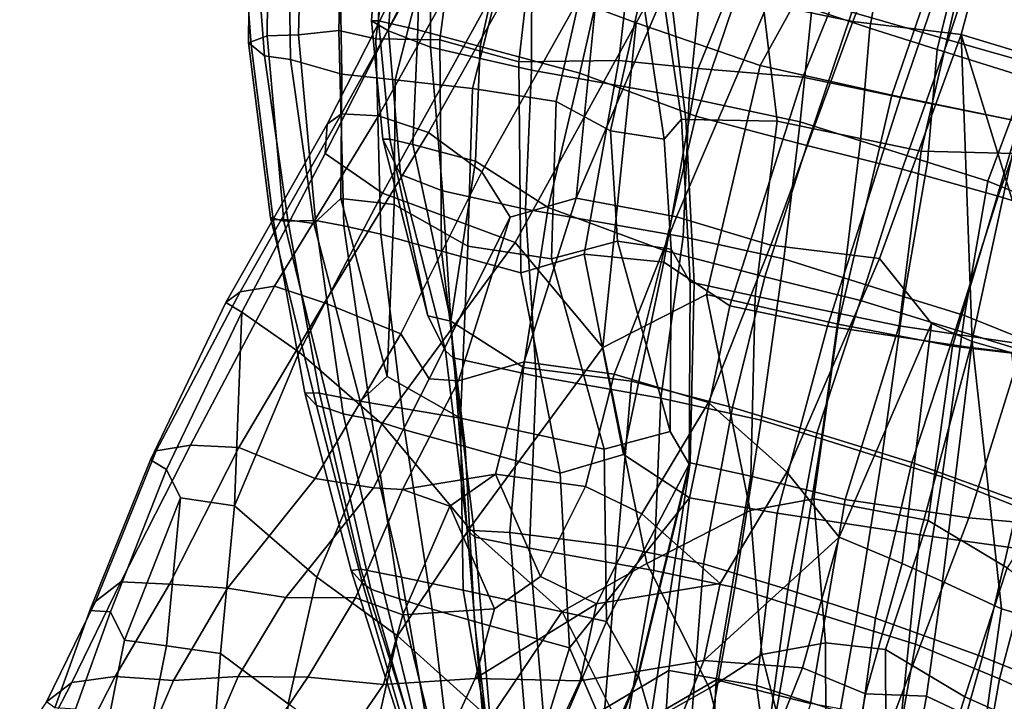
# Model space of a CAD drawing. Units: metres. Extents: x -6.5 to -1.1, y -20 to -7.5.
# Drawn here: x -3.9 to -2.5, y -10.5 to -9.5 of the extents above; entities that cross this region are included whole.
import ezdxf

# ---------------------------------------------------------------- set-up
doc = ezdxf.new("R2010")
doc.units = ezdxf.units.M

msp = doc.modelspace()

# ---------------------------------------------------------------- linework, layer by layer
at = {"layer": 'biceps'}
for points in [[(-2.498797, -9.312946, 0.926001), (-2.639284, -9.272329, 0.918506), (-2.70276, -9.468013, 0.843505), (-2.562272, -9.508631, 0.851001)], [(-2.728912, -9.287266, 0.170942), (-2.644228, -9.315735, 0.156722), (-2.676241, -9.491577, 0.159656), (-2.760924, -9.463107, 0.173876)], [(-3.390988, -9.310119, 0.448758), (-3.402571, -9.48088, 0.445571), (-3.39238, -9.480598, 0.502331), (-3.388773, -9.304008, 0.541829)], [(-3.36622, -9.324615, 0.378256), (-3.377803, -9.495376, 0.375069), (-3.402571, -9.48088, 0.445571), (-3.390988, -9.310119, 0.448758)], [(-3.388773, -9.304008, 0.541829), (-3.39238, -9.480598, 0.502331), (-3.33533, -9.493969, 0.574369), (-3.331724, -9.317378, 0.613868)], [(-3.31596, -9.352416, 0.310743), (-3.316583, -9.519163, 0.310404), (-3.377803, -9.495376, 0.375069), (-3.36622, -9.324615, 0.378256)], [(-3.206951, -9.353034, 0.699397), (-3.331724, -9.317378, 0.613868), (-3.33533, -9.493969, 0.574369), (-3.24431, -9.51819, 0.627161)], [(-2.676241, -9.491577, 0.159656), (-2.644228, -9.315735, 0.156722), (-2.537181, -9.353902, 0.137972), (-2.57858, -9.522673, 0.147326)], [(-2.422535, -9.548217, 0.842309), (-2.349869, -9.357964, 0.911643), (-2.498797, -9.312946, 0.926001), (-2.562272, -9.508631, 0.851001)], [(-3.169091, -9.386034, 0.254488), (-3.169714, -9.55278, 0.254149), (-3.316583, -9.519163, 0.310404), (-3.31596, -9.352416, 0.310743)], [(-3.206951, -9.353034, 0.699397), (-3.24431, -9.51819, 0.627161), (-3.098817, -9.557099, 0.684698), (-3.061458, -9.391944, 0.756934)], [(-2.537181, -9.353902, 0.137972), (-2.406819, -9.394791, 0.118743), (-2.448218, -9.56356, 0.128097), (-2.57858, -9.522673, 0.147326)], [(-3.169091, -9.386034, 0.254488), (-2.92297, -9.428351, 0.20285), (-2.939834, -9.593346, 0.212943), (-3.169714, -9.55278, 0.254149)], [(-2.864234, -9.42529, 0.814438), (-3.061458, -9.391944, 0.756934), (-3.098817, -9.557099, 0.684698), (-2.929861, -9.619516, 0.71902)], [(-2.864234, -9.42529, 0.814438), (-2.929861, -9.619516, 0.71902), (-2.768386, -9.662238, 0.748087), (-2.70276, -9.468013, 0.843505)], [(-2.760924, -9.463107, 0.173876), (-2.777788, -9.628102, 0.183969), (-2.939834, -9.593346, 0.212943), (-2.92297, -9.428351, 0.20285)], [(-2.760924, -9.463107, 0.173876), (-2.676241, -9.491577, 0.159656), (-2.690288, -9.655779, 0.175136), (-2.777788, -9.628102, 0.183969)], [(-2.562272, -9.508631, 0.851001), (-2.70276, -9.468013, 0.843505), (-2.768386, -9.662238, 0.748087), (-2.629155, -9.696749, 0.765034)], [(-3.39238, -9.480598, 0.502331), (-3.402571, -9.48088, 0.445571), (-3.386213, -9.653437, 0.427477), (-3.376022, -9.653155, 0.484237)], [(-3.360518, -9.704799, 0.385506), (-3.386213, -9.653437, 0.427477), (-3.402571, -9.48088, 0.445571), (-3.377803, -9.495376, 0.375069)], [(-3.376022, -9.653155, 0.484237), (-3.342284, -9.661135, 0.520754), (-3.33533, -9.493969, 0.574369), (-3.39238, -9.480598, 0.502331)], [(-3.377803, -9.495376, 0.375069), (-3.316583, -9.519163, 0.310404), (-3.299299, -9.728587, 0.320842), (-3.360518, -9.704799, 0.385506)], [(-3.24431, -9.51819, 0.627161), (-3.33533, -9.493969, 0.574369), (-3.342284, -9.661135, 0.520754), (-3.251265, -9.685355, 0.573547)], [(-2.57858, -9.522673, 0.147326), (-2.592627, -9.686874, 0.162806), (-2.690288, -9.655779, 0.175136), (-2.676241, -9.491577, 0.159656)], [(-2.562272, -9.508631, 0.851001), (-2.629155, -9.696749, 0.765034), (-2.489417, -9.736335, 0.756342), (-2.422535, -9.548217, 0.842309)], [(-3.299299, -9.728587, 0.320842), (-3.316583, -9.519163, 0.310404), (-3.169714, -9.55278, 0.254149), (-3.178334, -9.755219, 0.285663)], [(-3.145332, -9.752861, 0.593754), (-3.098817, -9.557099, 0.684698), (-3.24431, -9.51819, 0.627161), (-3.251265, -9.685355, 0.573547)], [(-2.57858, -9.522673, 0.147326), (-2.448218, -9.56356, 0.128097), (-2.504529, -9.714221, 0.155768), (-2.592627, -9.686874, 0.162806)], [(-3.169714, -9.55278, 0.254149), (-2.939834, -9.593346, 0.212943), (-2.948454, -9.795784, 0.244457), (-3.178334, -9.755219, 0.285663)], [(-2.279829, -9.589213, 0.807283), (-2.422535, -9.548217, 0.842309), (-2.489417, -9.736335, 0.756342), (-2.352893, -9.778556, 0.732159)], [(-2.929861, -9.619516, 0.71902), (-3.098817, -9.557099, 0.684698), (-3.145332, -9.752861, 0.593754), (-2.976376, -9.815277, 0.628076)], [(-2.28115, -9.631778, 0.113696), (-2.33746, -9.782439, 0.141367), (-2.504529, -9.714221, 0.155768), (-2.448218, -9.56356, 0.128097)], [(-2.948454, -9.795784, 0.244457), (-2.939834, -9.593346, 0.212943), (-2.777788, -9.628102, 0.183969), (-2.801829, -9.827782, 0.229155)], [(-2.8293, -9.853813, 0.65103), (-2.768386, -9.662238, 0.748087), (-2.929861, -9.619516, 0.71902), (-2.976376, -9.815277, 0.628076)], [(-2.777788, -9.628102, 0.183969), (-2.690288, -9.655779, 0.175136), (-2.714329, -9.855458, 0.220322), (-2.801829, -9.827782, 0.229155)], [(-3.386213, -9.653437, 0.427477), (-3.320651, -9.910453, 0.433589), (-3.376022, -9.653155, 0.484237), (-3.386213, -9.653437, 0.427477)], [(-3.360518, -9.704799, 0.385506), (-3.294955, -9.961815, 0.391619), (-3.320651, -9.910453, 0.433589), (-3.386213, -9.653437, 0.427477)], [(-3.376022, -9.653155, 0.484237), (-3.320651, -9.910453, 0.433589), (-3.286913, -9.918433, 0.470106), (-3.342284, -9.661135, 0.520754)], [(-2.714329, -9.855458, 0.220322), (-2.690288, -9.655779, 0.175136), (-2.592627, -9.686874, 0.162806), (-2.62653, -9.88297, 0.212386)], [(-3.251265, -9.685355, 0.573547), (-3.342284, -9.661135, 0.520754), (-3.286913, -9.918433, 0.470106), (-3.251265, -9.685355, 0.573547)], [(-2.629155, -9.696749, 0.765034), (-2.768386, -9.662238, 0.748087), (-2.8293, -9.853813, 0.65103), (-2.690068, -9.888324, 0.667978)], [(-3.251265, -9.685355, 0.573547), (-3.286913, -9.918433, 0.470106), (-3.180981, -9.985938, 0.490314), (-3.145332, -9.752861, 0.593754)], [(-2.551399, -9.930964, 0.657103), (-2.489417, -9.736335, 0.756342), (-2.629155, -9.696749, 0.765034), (-2.690068, -9.888324, 0.667978)], [(-2.592627, -9.686874, 0.162806), (-2.504529, -9.714221, 0.155768), (-2.538432, -9.910317, 0.205349), (-2.62653, -9.88297, 0.212386)], [(-3.299299, -9.728587, 0.320842), (-3.283515, -9.971758, 0.360007), (-3.294955, -9.961815, 0.391619), (-3.360518, -9.704799, 0.385506)], [(-2.538432, -9.910317, 0.205349), (-2.504529, -9.714221, 0.155768), (-2.33746, -9.782439, 0.141367), (-2.392256, -9.968727, 0.189476)], [(-3.178334, -9.755219, 0.285663), (-3.16255, -9.99839, 0.324829), (-3.283515, -9.971758, 0.360007), (-3.299299, -9.728587, 0.320842)], [(-2.352893, -9.778556, 0.732159), (-2.489417, -9.736335, 0.756342), (-2.551399, -9.930964, 0.657103), (-2.414875, -9.973186, 0.632921)], [(-2.976376, -9.815277, 0.628076), (-3.145332, -9.752861, 0.593754), (-3.180981, -9.985938, 0.490314), (-3.023802, -10.005867, 0.535394)], [(-3.178334, -9.755219, 0.285663), (-2.948454, -9.795784, 0.244457), (-2.98123, -10.030627, 0.321594), (-3.16255, -9.99839, 0.324829)], [(-2.801829, -9.827782, 0.229155), (-2.834606, -10.062625, 0.306292), (-2.98123, -10.030627, 0.321594), (-2.948454, -9.795784, 0.244457)], [(-2.976376, -9.815277, 0.628076), (-3.023802, -10.005867, 0.535394), (-2.876725, -10.044403, 0.558349), (-2.8293, -9.853813, 0.65103)], [(-2.801829, -9.827782, 0.229155), (-2.714329, -9.855458, 0.220322), (-2.746808, -10.090137, 0.298356), (-2.834606, -10.062625, 0.306292)], [(-2.690068, -9.888324, 0.667978), (-2.8293, -9.853813, 0.65103), (-2.876725, -10.044403, 0.558349), (-2.753788, -10.081691, 0.553819)], [(-2.62653, -9.88297, 0.212386), (-2.659009, -10.117648, 0.290421), (-2.746808, -10.090137, 0.298356), (-2.714329, -9.855458, 0.220322)], [(-2.62653, -9.88297, 0.212386), (-2.538432, -9.910317, 0.205349), (-2.571209, -10.14516, 0.282485), (-2.659009, -10.117648, 0.290421)], [(-2.690068, -9.888324, 0.667978), (-2.753788, -10.081691, 0.553819), (-2.615119, -10.124333, 0.542945), (-2.551399, -9.930964, 0.657103)], [(-3.320651, -9.910453, 0.433589), (-3.294955, -9.961815, 0.391619), (-3.263287, -10.223106, 0.400033), (-3.286913, -9.918433, 0.470106)], [(-2.392256, -9.968727, 0.189476), (-2.425032, -10.203569, 0.266613), (-2.571209, -10.14516, 0.282485), (-2.538432, -9.910317, 0.205349)], [(-3.180981, -9.985938, 0.490314), (-3.286913, -9.918433, 0.470106), (-3.263287, -10.223106, 0.400033), (-3.201277, -10.22646, 0.427039)], [(-2.414875, -9.973186, 0.632921), (-2.551399, -9.930964, 0.657103), (-2.615119, -10.124333, 0.542945), (-2.459136, -10.18088, 0.511214)], [(-3.294955, -9.961815, 0.391619), (-3.283515, -9.971758, 0.360007), (-3.251846, -10.233048, 0.368422), (-3.263287, -10.223106, 0.400033)], [(-3.251846, -10.233048, 0.368422), (-3.283515, -9.971758, 0.360007), (-3.16255, -9.99839, 0.324829), (-3.17236, -10.249421, 0.351738)], [(-3.023802, -10.005867, 0.535394), (-3.180981, -9.985938, 0.490314), (-3.201277, -10.22646, 0.427039), (-3.044097, -10.246388, 0.472118)], [(-3.16255, -9.99839, 0.324829), (-2.98123, -10.030627, 0.321594), (-2.991041, -10.281657, 0.348503), (-3.17236, -10.249421, 0.351738)], [(-2.918682, -10.27222, 0.478728), (-2.876725, -10.044403, 0.558349), (-3.023802, -10.005867, 0.535394), (-3.044097, -10.246388, 0.472118)], [(-2.991041, -10.281657, 0.348503), (-2.98123, -10.030627, 0.321594), (-2.834606, -10.062625, 0.306292), (-2.873376, -10.306815, 0.343657)], [(-2.753788, -10.081691, 0.553819), (-2.876725, -10.044403, 0.558349), (-2.918682, -10.27222, 0.478728), (-2.795745, -10.309508, 0.474198)], [(-2.834606, -10.062625, 0.306292), (-2.746808, -10.090137, 0.298356), (-2.785577, -10.334327, 0.335721), (-2.873376, -10.306815, 0.343657)], [(-2.668224, -10.351251, 0.456808), (-2.615119, -10.124333, 0.542945), (-2.753788, -10.081691, 0.553819), (-2.795745, -10.309508, 0.474198)], [(-2.785577, -10.334327, 0.335721), (-2.746808, -10.090137, 0.298356), (-2.659009, -10.117648, 0.290421), (-2.697778, -10.361838, 0.327785)], [(-2.659009, -10.117648, 0.290421), (-2.571209, -10.14516, 0.282485), (-2.609978, -10.38935, 0.31985), (-2.697778, -10.361838, 0.327785)], [(-2.459136, -10.18088, 0.511214), (-2.615119, -10.124333, 0.542945), (-2.668224, -10.351251, 0.456808), (-2.512241, -10.407798, 0.425076)], [(-2.609978, -10.38935, 0.31985), (-2.571209, -10.14516, 0.282485), (-2.425032, -10.203569, 0.266613), (-2.487497, -10.439805, 0.302447)], [(-2.385038, -10.458647, 0.395949), (-2.309851, -10.229015, 0.465825), (-2.459136, -10.18088, 0.511214), (-2.512241, -10.407798, 0.425076)], [(-2.425032, -10.203569, 0.266613), (-2.2384, -10.288577, 0.234291), (-2.300865, -10.524813, 0.270125), (-2.487497, -10.439805, 0.302447)], [(-3.263287, -10.223106, 0.400033), (-3.251846, -10.233048, 0.368422), (-3.229183, -10.505536, 0.362613), (-3.240623, -10.495594, 0.394224)], [(-3.263287, -10.223106, 0.400033), (-3.240623, -10.495594, 0.394224), (-3.178613, -10.498947, 0.421229), (-3.201277, -10.22646, 0.427039)], [(-3.044097, -10.246388, 0.472118), (-3.201277, -10.22646, 0.427039), (-3.178613, -10.498947, 0.421229), (-3.064869, -10.512317, 0.420948)], [(-3.17236, -10.249421, 0.351738), (-3.149697, -10.521909, 0.345928), (-3.229183, -10.505536, 0.362613), (-3.251846, -10.233048, 0.368422)], [(-3.17236, -10.249421, 0.351738), (-2.991041, -10.281657, 0.348503), (-3.035953, -10.535278, 0.345648), (-3.149697, -10.521909, 0.345928)], [(-3.044097, -10.246388, 0.472118), (-3.064869, -10.512317, 0.420948), (-2.939454, -10.538149, 0.427558), (-2.918682, -10.27222, 0.478728)], [(-2.795745, -10.309508, 0.474198), (-2.918682, -10.27222, 0.478728), (-2.939454, -10.538149, 0.427558), (-2.831655, -10.570889, 0.413725)], [(-2.873376, -10.306815, 0.343657), (-2.918288, -10.560436, 0.340801), (-3.035953, -10.535278, 0.345648), (-2.991041, -10.281657, 0.348503)], [(-2.873376, -10.306815, 0.343657), (-2.785577, -10.334327, 0.335721), (-2.830489, -10.587949, 0.332865), (-2.918288, -10.560436, 0.340801)], [(-2.795745, -10.309508, 0.474198), (-2.831655, -10.570889, 0.413725), (-2.704134, -10.612632, 0.396334), (-2.668224, -10.351251, 0.456808)], [(-2.697778, -10.361838, 0.327785), (-2.74269, -10.61546, 0.32493), (-2.830489, -10.587949, 0.332865), (-2.785577, -10.334327, 0.335721)], [(-2.512241, -10.407798, 0.425076), (-2.668224, -10.351251, 0.456808), (-2.704134, -10.612632, 0.396334), (-2.580769, -10.653026, 0.376864)], [(-2.697778, -10.361838, 0.327785), (-2.609978, -10.38935, 0.31985), (-2.65489, -10.642972, 0.316995), (-2.74269, -10.61546, 0.32493)], [(-2.487497, -10.439805, 0.302447), (-2.532409, -10.693427, 0.299591), (-2.65489, -10.642972, 0.316995), (-2.609978, -10.38935, 0.31985)], [(-2.512241, -10.407798, 0.425076), (-2.580769, -10.653026, 0.376864), (-2.453567, -10.703876, 0.347736), (-2.385038, -10.458647, 0.395949)], [(-2.487497, -10.439805, 0.302447), (-2.300865, -10.524813, 0.270125), (-2.404715, -10.755213, 0.27817), (-2.532409, -10.693427, 0.299591)]]:
    msp.add_3dface(points, dxfattribs=at)
at = {"layer": 'humerus'}
for points in [[(-3.016778, -9.483523, -0.903975), (-3.210014, -9.411858, -0.883778), (-3.02778, -9.003871, -0.864058), (-2.808227, -9.106124, -0.937787)], [(-2.673944, -9.068076, -0.438931), (-2.825081, -9.455823, -0.450827), (-2.701219, -9.481609, -0.374531), (-2.550082, -9.093863, -0.362635)], [(-2.701219, -9.481609, -0.374531), (-2.54317, -9.500798, -0.292635), (-2.442089, -9.124886, -0.307912), (-2.550082, -9.093863, -0.362635)], [(-2.6278, -9.168475, -0.963093), (-2.836351, -9.545876, -0.929281), (-3.016778, -9.483523, -0.903975), (-2.808227, -9.106124, -0.937787)], [(-2.442089, -9.124886, -0.307912), (-2.54317, -9.500798, -0.292635), (-2.42154, -9.537607, -0.300716), (-2.320459, -9.161694, -0.315993)], [(-2.644284, -9.589244, -0.928453), (-2.836351, -9.545876, -0.929281), (-2.6278, -9.168475, -0.963093), (-2.510951, -9.200602, -0.971219)], [(-2.325091, -9.23881, -0.949345), (-2.458424, -9.627452, -0.906579), (-2.644284, -9.589244, -0.928453), (-2.510951, -9.200602, -0.971219)], [(-3.275546, -9.308536, -0.756488), (-3.339671, -9.379909, -0.80135), (-3.467217, -9.631588, -0.782579), (-3.446371, -9.616136, -0.721808)], [(-3.22166, -9.311495, -0.688446), (-3.275546, -9.308536, -0.756488), (-3.446371, -9.616136, -0.721808), (-3.392485, -9.619094, -0.653767)], [(-3.392485, -9.619094, -0.653767), (-3.319399, -9.643397, -0.602125), (-3.147261, -9.336547, -0.630332), (-3.22166, -9.311495, -0.688446)], [(-3.319399, -9.643397, -0.602125), (-3.241956, -9.700835, -0.559943), (-3.069818, -9.393985, -0.588149), (-3.147261, -9.336547, -0.630332)], [(-3.470152, -9.673939, -0.829254), (-3.467217, -9.631588, -0.782579), (-3.339671, -9.379909, -0.80135), (-3.342606, -9.422259, -0.848025)], [(-3.200399, -9.766665, -0.531127), (-3.104294, -9.739047, -0.501943), (-3.069818, -9.393985, -0.588149), (-3.241956, -9.700835, -0.559943)], [(-3.104294, -9.739047, -0.501943), (-2.971332, -9.428589, -0.52169), (-3.069818, -9.393985, -0.588149), (-3.104294, -9.739047, -0.501943)], [(-3.470152, -9.673939, -0.829254), (-3.342606, -9.422259, -0.848025), (-3.210014, -9.411858, -0.883778), (-3.38663, -9.732086, -0.874932)], [(-3.193392, -9.803751, -0.895129), (-3.38663, -9.732086, -0.874932), (-3.210014, -9.411858, -0.883778), (-3.016778, -9.483523, -0.903975)], [(-2.825081, -9.455823, -0.450827), (-2.971332, -9.428589, -0.52169), (-3.104294, -9.739047, -0.501943), (-2.958043, -9.76628, -0.43108)], [(-2.825081, -9.455823, -0.450827), (-2.958043, -9.76628, -0.43108), (-2.820658, -9.807734, -0.365466), (-2.701219, -9.481609, -0.374531)], [(-3.065309, -9.956672, -0.897147), (-3.193392, -9.803751, -0.895129), (-3.016778, -9.483523, -0.903975), (-3.065309, -9.956672, -0.897147)], [(-2.914666, -9.879631, -0.888233), (-3.065309, -9.956672, -0.897147), (-3.016778, -9.483523, -0.903975), (-2.836351, -9.545876, -0.929281)], [(-2.820658, -9.807734, -0.365466), (-2.662609, -9.826923, -0.28357), (-2.54317, -9.500798, -0.292635), (-2.701219, -9.481609, -0.374531)], [(-2.586481, -9.921767, -0.24981), (-2.527375, -9.947881, -0.247799), (-2.54317, -9.500798, -0.292635), (-2.662609, -9.826923, -0.28357)], [(-2.418606, -9.905295, -0.285465), (-2.42154, -9.537607, -0.300716), (-2.54317, -9.500798, -0.292635), (-2.418606, -9.905295, -0.285465)], [(-2.469651, -9.964576, -0.249955), (-2.418606, -9.905295, -0.285465), (-2.54317, -9.500798, -0.292635), (-2.527375, -9.947881, -0.247799)], [(-2.836351, -9.545876, -0.929281), (-2.644284, -9.589244, -0.928453), (-2.7226, -9.922999, -0.887405), (-2.914666, -9.879631, -0.888233)], [(-2.556181, -9.95468, -0.8771), (-2.7226, -9.922999, -0.887405), (-2.644284, -9.589244, -0.928453), (-2.458424, -9.627452, -0.906579)], [(-3.594167, -9.87569, -0.68035), (-3.446371, -9.616136, -0.721808), (-3.467217, -9.631588, -0.782579), (-3.615014, -9.891143, -0.741121)], [(-3.392485, -9.619094, -0.653767), (-3.446371, -9.616136, -0.721808), (-3.594167, -9.87569, -0.68035), (-3.544106, -9.86748, -0.611312)], [(-3.392485, -9.619094, -0.653767), (-3.544106, -9.86748, -0.611312), (-3.471021, -9.891784, -0.559671), (-3.319399, -9.643397, -0.602125)], [(-3.59152, -9.90535, -0.800452), (-3.615014, -9.891143, -0.741121), (-3.467217, -9.631588, -0.782579), (-3.470152, -9.673939, -0.829254)], [(-2.458424, -9.627452, -0.906579), (-2.192788, -9.658944, -0.875206), (-2.290545, -9.986173, -0.845726), (-2.556181, -9.95468, -0.8771)], [(-3.471021, -9.891784, -0.559671), (-3.36007, -9.936812, -0.532367), (-3.241956, -9.700835, -0.559943), (-3.319399, -9.643397, -0.602125)], [(-3.38663, -9.732086, -0.874932), (-3.507997, -9.963497, -0.846129), (-3.59152, -9.90535, -0.800452), (-3.470152, -9.673939, -0.829254)], [(-3.241956, -9.700835, -0.559943), (-3.36007, -9.936812, -0.532367), (-3.318514, -10.002643, -0.503551), (-3.200399, -9.766665, -0.531127)], [(-3.193392, -9.803751, -0.895129), (-3.3877, -10.067865, -0.902638), (-3.507997, -9.963497, -0.846129), (-3.38663, -9.732086, -0.874932)], [(-3.179975, -9.977678, -0.453823), (-3.104294, -9.739047, -0.501943), (-3.200399, -9.766665, -0.531127), (-3.27608, -10.005297, -0.483008)], [(-2.958043, -9.76628, -0.43108), (-3.104294, -9.739047, -0.501943), (-3.179975, -9.977678, -0.453823), (-3.04884, -9.995519, -0.40326)], [(-3.200399, -9.766665, -0.531127), (-3.318514, -10.002643, -0.503551), (-3.27608, -10.005297, -0.483008), (-3.200399, -9.766665, -0.531127)], [(-2.958043, -9.76628, -0.43108), (-3.04884, -9.995519, -0.40326), (-2.911456, -10.036973, -0.337646), (-2.820658, -9.807734, -0.365466)], [(-3.065309, -9.956672, -0.897147), (-3.259617, -10.220786, -0.904656), (-3.3877, -10.067865, -0.902638), (-3.193392, -9.803751, -0.895129)], [(-2.911456, -10.036973, -0.337646), (-2.797351, -10.138528, -0.278512), (-2.662609, -9.826923, -0.28357), (-2.820658, -9.807734, -0.365466)], [(-2.662609, -9.826923, -0.28357), (-2.797351, -10.138528, -0.278512), (-2.721222, -10.233371, -0.244751), (-2.586481, -9.921767, -0.24981)], [(-3.544106, -9.86748, -0.611312), (-3.594167, -9.87569, -0.68035), (-3.716444, -10.107353, -0.61809), (-3.666384, -10.099143, -0.549052)], [(-3.666384, -10.099143, -0.549052), (-3.595714, -10.102627, -0.503529), (-3.471021, -9.891784, -0.559671), (-3.544106, -9.86748, -0.611312)], [(-3.594167, -9.87569, -0.68035), (-3.615014, -9.891143, -0.741121), (-3.724738, -10.120572, -0.682527), (-3.716444, -10.107353, -0.61809)], [(-2.914666, -9.879631, -0.888233), (-2.85061, -10.194401, -0.846987), (-3.001253, -10.271441, -0.855901), (-3.065309, -9.956672, -0.897147)], [(-2.7226, -9.922999, -0.887405), (-2.758034, -10.17721, -0.841037), (-2.85061, -10.194401, -0.846987), (-2.914666, -9.879631, -0.888233)], [(-3.701244, -10.13478, -0.741857), (-3.724738, -10.120572, -0.682527), (-3.615014, -9.891143, -0.741121), (-3.59152, -9.90535, -0.800452)], [(-3.595714, -10.102627, -0.503529), (-3.484763, -10.147656, -0.476226), (-3.36007, -9.936812, -0.532367), (-3.471021, -9.891784, -0.559671)], [(-3.701244, -10.13478, -0.741857), (-3.59152, -9.90535, -0.800452), (-3.602426, -10.187344, -0.839237), (-3.681024, -10.176064, -0.791294)], [(-3.59152, -9.90535, -0.800452), (-3.507997, -9.963497, -0.846129), (-3.602426, -10.187344, -0.839237), (-3.59152, -9.90535, -0.800452)], [(-2.556181, -9.95468, -0.8771), (-2.591616, -10.208892, -0.830732), (-2.758034, -10.17721, -0.841037), (-2.7226, -9.922999, -0.887405)], [(-2.721222, -10.233371, -0.244751), (-2.629582, -10.27154, -0.25177), (-2.586481, -9.921767, -0.24981), (-2.721222, -10.233371, -0.244751)], [(-2.570476, -10.297653, -0.249759), (-2.527375, -9.947881, -0.247799), (-2.586481, -9.921767, -0.24981), (-2.629582, -10.27154, -0.25177)], [(-3.484763, -10.147656, -0.476226), (-3.399853, -10.161194, -0.446197), (-3.318514, -10.002643, -0.503551), (-3.36007, -9.936812, -0.532367)], [(-3.065309, -9.956672, -0.897147), (-3.001253, -10.271441, -0.855901), (-3.124874, -10.341664, -0.877266), (-3.259617, -10.220786, -0.904656)], [(-2.290545, -9.986173, -0.845726), (-2.47622, -10.277951, -0.827664), (-2.591616, -10.208892, -0.830732), (-2.556181, -9.95468, -0.8771)], [(-2.527375, -9.947881, -0.247799), (-2.570476, -10.297653, -0.249759), (-2.4848, -10.337829, -0.236709), (-2.527375, -9.947881, -0.247799)], [(-2.427075, -10.354523, -0.238864), (-2.469651, -9.964576, -0.249955), (-2.527375, -9.947881, -0.247799), (-2.4848, -10.337829, -0.236709)], [(-3.507997, -9.963497, -0.846129), (-3.3877, -10.067865, -0.902638), (-3.48213, -10.291712, -0.895745), (-3.602426, -10.187344, -0.839237)], [(-3.27608, -10.005297, -0.483008), (-3.35742, -10.163848, -0.425653), (-3.221739, -10.14144, -0.417797), (-3.179975, -9.977678, -0.453823)], [(-3.04884, -9.995519, -0.40326), (-3.179975, -9.977678, -0.453823), (-3.221739, -10.14144, -0.417797), (-3.090604, -10.159281, -0.367234)], [(-3.090604, -10.159281, -0.367234), (-3.008857, -10.19908, -0.330668), (-2.911456, -10.036973, -0.337646), (-3.04884, -9.995519, -0.40326)], [(-3.27608, -10.005297, -0.483008), (-3.318514, -10.002643, -0.503551), (-3.399853, -10.161194, -0.446197), (-3.35742, -10.163848, -0.425653)], [(-2.797351, -10.138528, -0.278512), (-2.911456, -10.036973, -0.337646), (-3.008857, -10.19908, -0.330668), (-2.894752, -10.300634, -0.271535)], [(-3.364788, -10.377001, -0.914707), (-3.48213, -10.291712, -0.895745), (-3.3877, -10.067865, -0.902638), (-3.259617, -10.220786, -0.904656)], [(-3.666384, -10.099143, -0.549052), (-3.716444, -10.107353, -0.61809), (-3.804632, -10.32683, -0.520651), (-3.767886, -10.29838, -0.481365)], [(-3.666384, -10.099143, -0.549052), (-3.767886, -10.29838, -0.481365), (-3.697216, -10.301864, -0.435843), (-3.595714, -10.102627, -0.503529)], [(-3.804632, -10.32683, -0.520651), (-3.716444, -10.107353, -0.61809), (-3.724738, -10.120572, -0.682527), (-3.812926, -10.340049, -0.585088)], [(-3.697216, -10.301864, -0.435843), (-3.612293, -10.307431, -0.389379), (-3.484763, -10.147656, -0.476226), (-3.595714, -10.102627, -0.503529)], [(-3.724738, -10.120572, -0.682527), (-3.701244, -10.13478, -0.741857), (-3.78279, -10.342055, -0.67518), (-3.812926, -10.340049, -0.585088)], [(-3.681024, -10.176064, -0.791294), (-3.76257, -10.383341, -0.724616), (-3.78279, -10.342055, -0.67518), (-3.701244, -10.13478, -0.741857)], [(-3.35742, -10.163848, -0.425653), (-3.288327, -10.188167, -0.403949), (-3.221739, -10.14144, -0.417797), (-3.35742, -10.163848, -0.425653)], [(-3.156602, -10.290744, -0.341392), (-3.221739, -10.14144, -0.417797), (-3.288327, -10.188167, -0.403949), (-3.223191, -10.337471, -0.327545)], [(-3.156602, -10.290744, -0.341392), (-3.090604, -10.159281, -0.367234), (-3.221739, -10.14144, -0.417797), (-3.156602, -10.290744, -0.341392)], [(-2.894752, -10.300634, -0.271535), (-2.91829, -10.412921, -0.235574), (-2.721222, -10.233371, -0.244751), (-2.797351, -10.138528, -0.278512)], [(-3.484763, -10.147656, -0.476226), (-3.612293, -10.307431, -0.389379), (-3.527384, -10.320969, -0.35935), (-3.399853, -10.161194, -0.446197)], [(-3.426051, -10.321872, -0.333547), (-3.35742, -10.163848, -0.425653), (-3.399853, -10.161194, -0.446197), (-3.527384, -10.320969, -0.35935)], [(-3.35742, -10.163848, -0.425653), (-3.426051, -10.321872, -0.333547), (-3.356959, -10.346191, -0.311843), (-3.288327, -10.188167, -0.403949)], [(-3.090604, -10.159281, -0.367234), (-3.156602, -10.290744, -0.341392), (-3.074855, -10.330543, -0.304826), (-3.008857, -10.19908, -0.330668)], [(-3.681024, -10.176064, -0.791294), (-3.70136, -10.391397, -0.794196), (-3.76257, -10.383341, -0.724616), (-3.681024, -10.176064, -0.791294)], [(-3.70136, -10.391397, -0.794196), (-3.681024, -10.176064, -0.791294), (-3.602426, -10.187344, -0.839237), (-3.622761, -10.402677, -0.842139)], [(-2.85061, -10.194401, -0.846987), (-2.758034, -10.17721, -0.841037), (-2.741078, -10.387181, -0.753284), (-2.833653, -10.404372, -0.759235)], [(-2.591616, -10.208892, -0.830732), (-2.653606, -10.396693, -0.764883), (-2.741078, -10.387181, -0.753284), (-2.758034, -10.17721, -0.841037)], [(-3.523836, -10.476239, -0.886565), (-3.622761, -10.402677, -0.842139), (-3.602426, -10.187344, -0.839237), (-3.48213, -10.291712, -0.895745)], [(-3.288327, -10.188167, -0.403949), (-3.356959, -10.346191, -0.311843), (-3.223191, -10.337471, -0.327545), (-3.288327, -10.188167, -0.403949)], [(-2.894752, -10.300634, -0.271535), (-3.008857, -10.19908, -0.330668), (-3.074855, -10.330543, -0.304826), (-2.894752, -10.300634, -0.271535)], [(-2.85061, -10.194401, -0.846987), (-2.833653, -10.404372, -0.759235), (-2.910231, -10.453072, -0.756722), (-3.001253, -10.271441, -0.855901)], [(-2.591616, -10.208892, -0.830732), (-2.47622, -10.277951, -0.827664), (-2.53821, -10.465753, -0.761815), (-2.653606, -10.396693, -0.764883)], [(-3.259617, -10.220786, -0.904656), (-3.124874, -10.341664, -0.877266), (-3.230045, -10.497879, -0.887318), (-3.364788, -10.377001, -0.914707)], [(-2.91829, -10.412921, -0.235574), (-2.77457, -10.423541, -0.246718), (-2.721222, -10.233371, -0.244751), (-2.91829, -10.412921, -0.235574)], [(-2.629582, -10.27154, -0.25177), (-2.721222, -10.233371, -0.244751), (-2.77457, -10.423541, -0.246718), (-2.682929, -10.461708, -0.253737)], [(-3.124874, -10.341664, -0.877266), (-3.001253, -10.271441, -0.855901), (-2.910231, -10.453072, -0.756722), (-3.033851, -10.523295, -0.778087)], [(-2.570476, -10.297653, -0.249759), (-2.629582, -10.27154, -0.25177), (-2.682929, -10.461708, -0.253737), (-2.594041, -10.465155, -0.267771)], [(-2.358179, -10.369018, -0.8193), (-2.464744, -10.498324, -0.784177), (-2.53821, -10.465753, -0.761815), (-2.47622, -10.277951, -0.827664)], [(-3.767886, -10.29838, -0.481365), (-3.804632, -10.32683, -0.520651), (-3.876105, -10.473364, -0.448618), (-3.83936, -10.444914, -0.409332)], [(-3.83936, -10.444914, -0.409332), (-3.776076, -10.436374, -0.352177), (-3.697216, -10.301864, -0.435843), (-3.767886, -10.29838, -0.481365)], [(-3.364788, -10.377001, -0.914707), (-3.406494, -10.561526, -0.905527), (-3.523836, -10.476239, -0.886565), (-3.48213, -10.291712, -0.895745)], [(-3.223191, -10.337471, -0.327545), (-3.251453, -10.439296, -0.263393), (-3.074855, -10.330543, -0.304826), (-3.156602, -10.290744, -0.341392)], [(-2.894752, -10.300634, -0.271535), (-3.074855, -10.330543, -0.304826), (-3.098393, -10.442829, -0.268866), (-2.91829, -10.412921, -0.235574)], [(-2.4848, -10.337829, -0.236709), (-2.570476, -10.297653, -0.249759), (-2.594041, -10.465155, -0.267771), (-2.508364, -10.505328, -0.254721)], [(-3.776076, -10.436374, -0.352177), (-3.691153, -10.441941, -0.305713), (-3.612293, -10.307431, -0.389379), (-3.697216, -10.301864, -0.435843)], [(-3.691153, -10.441941, -0.305713), (-3.596701, -10.436322, -0.266164), (-3.527384, -10.320969, -0.35935), (-3.612293, -10.307431, -0.389379)], [(-3.812926, -10.340049, -0.585088), (-3.863902, -10.482072, -0.542737), (-3.876105, -10.473364, -0.448618), (-3.804632, -10.32683, -0.520651)], [(-3.426051, -10.321872, -0.333547), (-3.527384, -10.320969, -0.35935), (-3.596701, -10.436322, -0.266164), (-3.495369, -10.437224, -0.240361)], [(-3.426051, -10.321872, -0.333547), (-3.495369, -10.437224, -0.240361), (-3.38522, -10.448016, -0.247692), (-3.356959, -10.346191, -0.311843)], [(-3.812926, -10.340049, -0.585088), (-3.78279, -10.342055, -0.67518), (-3.833766, -10.484079, -0.632829), (-3.863902, -10.482072, -0.542737)], [(-3.794295, -10.541844, -0.688666), (-3.833766, -10.484079, -0.632829), (-3.78279, -10.342055, -0.67518), (-3.76257, -10.383341, -0.724616)], [(-3.223191, -10.337471, -0.327545), (-3.356959, -10.346191, -0.311843), (-3.38522, -10.448016, -0.247692), (-3.251453, -10.439296, -0.263393)], [(-3.251453, -10.439296, -0.263393), (-3.098393, -10.442829, -0.268866), (-3.074855, -10.330543, -0.304826), (-3.251453, -10.439296, -0.263393)], [(-3.124874, -10.341664, -0.877266), (-3.033851, -10.523295, -0.778087), (-3.11517, -10.567275, -0.820065), (-3.230045, -10.497879, -0.887318)], [(-2.4848, -10.337829, -0.236709), (-2.508364, -10.505328, -0.254721), (-2.364465, -10.533899, -0.236787), (-2.427075, -10.354523, -0.238864)], [(-3.733085, -10.549901, -0.758246), (-3.794295, -10.541844, -0.688666), (-3.76257, -10.383341, -0.724616), (-3.70136, -10.391397, -0.794196)], [(-3.364788, -10.377001, -0.914707), (-3.230045, -10.497879, -0.887318), (-3.291094, -10.603871, -0.90783), (-3.406494, -10.561526, -0.905527)], [(-2.794857, -10.556478, -0.603841), (-2.833653, -10.404372, -0.759235), (-2.741078, -10.387181, -0.753284), (-2.740668, -10.505983, -0.645281)], [(-2.740668, -10.505983, -0.645281), (-2.741078, -10.387181, -0.753284), (-2.653606, -10.396693, -0.764883), (-2.653196, -10.515494, -0.65688)], [(-3.70136, -10.391397, -0.794196), (-3.622761, -10.402677, -0.842139), (-3.639179, -10.621307, -0.81538), (-3.733085, -10.549901, -0.758246)], [(-2.653196, -10.515494, -0.65688), (-2.653606, -10.396693, -0.764883), (-2.53821, -10.465753, -0.761815), (-2.565471, -10.552164, -0.670855)], [(-3.540253, -10.69487, -0.859805), (-3.639179, -10.621307, -0.81538), (-3.622761, -10.402677, -0.842139), (-3.523836, -10.476239, -0.886565)], [(-2.985524, -10.579951, -0.193431), (-2.91829, -10.412921, -0.235574), (-3.098393, -10.442829, -0.268866), (-3.157383, -10.569602, -0.223815)], [(-2.841803, -10.59057, -0.204576), (-2.77457, -10.423541, -0.246718), (-2.91829, -10.412921, -0.235574), (-2.985524, -10.579951, -0.193431)], [(-2.871434, -10.605178, -0.601328), (-2.910231, -10.453072, -0.756722), (-2.833653, -10.404372, -0.759235), (-2.794857, -10.556478, -0.603841)], [(-2.710522, -10.61444, -0.305812), (-2.682929, -10.461708, -0.253737), (-2.77457, -10.423541, -0.246718), (-2.841803, -10.59057, -0.204576)], [(-3.83936, -10.444914, -0.409332), (-3.876105, -10.473364, -0.448618), (-3.915286, -10.529731, -0.411161), (-3.896383, -10.555974, -0.323782)], [(-3.83936, -10.444914, -0.409332), (-3.896383, -10.555974, -0.323782), (-3.833099, -10.547434, -0.266627), (-3.776076, -10.436374, -0.352177)], [(-3.833099, -10.547434, -0.266627), (-3.720535, -10.509912, -0.211137), (-3.691153, -10.441941, -0.305713), (-3.776076, -10.436374, -0.352177)], [(-3.691153, -10.441941, -0.305713), (-3.720535, -10.509912, -0.211137), (-3.626083, -10.504292, -0.171588), (-3.596701, -10.436322, -0.266164)], [(-3.596701, -10.436322, -0.266164), (-3.626083, -10.504292, -0.171588), (-3.547097, -10.512868, -0.141148), (-3.495369, -10.437224, -0.240361)], [(-3.495369, -10.437224, -0.240361), (-3.547097, -10.512868, -0.141148), (-3.436949, -10.52366, -0.148479), (-3.38522, -10.448016, -0.247692)], [(-3.38522, -10.448016, -0.247692), (-3.436949, -10.52366, -0.148479), (-3.310442, -10.56607, -0.218342), (-3.251453, -10.439296, -0.263393)], [(-3.157383, -10.569602, -0.223815), (-3.098393, -10.442829, -0.268866), (-3.251453, -10.439296, -0.263393), (-3.310442, -10.56607, -0.218342)], [(-2.907358, -10.662066, -0.605401), (-3.033851, -10.523295, -0.778087), (-2.910231, -10.453072, -0.756722), (-2.871434, -10.605178, -0.601328)], [(-2.621634, -10.617887, -0.319846), (-2.594041, -10.465155, -0.267771), (-2.682929, -10.461708, -0.253737), (-2.710522, -10.61444, -0.305812)], [(-2.594041, -10.465155, -0.267771), (-2.621634, -10.617887, -0.319846), (-2.508364, -10.505328, -0.254721), (-2.594041, -10.465155, -0.267771)], [(-2.565471, -10.552164, -0.670855), (-2.53821, -10.465753, -0.761815), (-2.464744, -10.498324, -0.784177), (-2.492006, -10.584735, -0.693217)]]:
    msp.add_3dface(points, dxfattribs=at)
at = {"layer": 'triceps'}
for points in [[(-2.926554, -9.55008, -0.923188), (-2.767624, -9.159127, -0.953638), (-3.001447, -9.181591, -0.896316), (-3.042347, -9.538607, -0.943258)], [(-2.774319, -9.562813, -0.93348), (-2.615389, -9.17186, -0.963929), (-2.767624, -9.159127, -0.953638), (-2.926554, -9.55008, -0.923188)], [(-3.042347, -9.538607, -0.943258), (-3.001447, -9.181591, -0.896316), (-3.146977, -9.183471, -0.865956), (-3.187877, -9.540486, -0.912898)], [(-2.774319, -9.562813, -0.93348), (-2.631845, -9.592609, -0.929268), (-2.498539, -9.203985, -0.972054), (-2.615389, -9.17186, -0.963929)], [(-3.187877, -9.540486, -0.912898), (-3.146977, -9.183471, -0.865956), (-3.264089, -9.21186, -0.834401), (-3.303267, -9.508628, -0.860264)], [(-3.443493, -9.219726, -0.870173), (-3.449994, -9.494985, -0.882006), (-3.396372, -9.507087, -0.855818), (-3.357195, -9.210319, -0.829955)], [(-3.303267, -9.508628, -0.860264), (-3.264089, -9.21186, -0.834401), (-3.357195, -9.210319, -0.829955), (-3.396372, -9.507087, -0.855818)], [(-2.458343, -9.62743, -0.906617), (-2.325037, -9.238806, -0.949403), (-2.498539, -9.203985, -0.972054), (-2.631845, -9.592609, -0.929268)], [(-3.502416, -9.226091, -0.942695), (-3.508917, -9.50135, -0.954527), (-3.449994, -9.494985, -0.882006), (-3.443493, -9.219726, -0.870173)], [(-3.508917, -9.50135, -0.954527), (-3.502416, -9.226091, -0.942695), (-3.55231, -9.253009, -1.067188), (-3.554792, -9.502594, -1.053714)], [(-3.554792, -9.502594, -1.053714), (-3.55231, -9.253009, -1.067188), (-3.579491, -9.263192, -1.169778), (-3.581973, -9.512776, -1.156304)], [(-3.581973, -9.512776, -1.156304), (-3.579491, -9.263192, -1.169778), (-3.596319, -9.272975, -1.258441), (-3.578101, -9.515563, -1.25432)], [(-3.578101, -9.515563, -1.25432), (-3.596319, -9.272975, -1.258441), (-3.576786, -9.289385, -1.346159), (-3.558568, -9.531972, -1.342038)], [(-3.558568, -9.531972, -1.342038), (-3.576786, -9.289385, -1.346159), (-3.523784, -9.337187, -1.444463), (-3.520483, -9.537242, -1.407928)], [(-3.520483, -9.537242, -1.407928), (-3.523784, -9.337187, -1.444463), (-3.449325, -9.358244, -1.512269), (-3.446024, -9.558299, -1.475734)], [(-3.446024, -9.558299, -1.475734), (-3.449325, -9.358244, -1.512269), (-3.32059, -9.380884, -1.582506), (-3.368012, -9.566814, -1.512528)], [(-3.368012, -9.566814, -1.512528), (-3.32059, -9.380884, -1.582506), (-3.208237, -9.393535, -1.617946), (-3.255659, -9.579467, -1.547967)], [(-2.601555, -9.670763, -1.694626), (-2.811572, -9.627095, -1.679179), (-2.836167, -9.419769, -1.730436), (-2.533041, -9.374817, -1.796777)], [(-2.601555, -9.670763, -1.694626), (-2.533041, -9.374817, -1.796777), (-2.30027, -9.380507, -1.818536), (-2.368784, -9.676453, -1.716386)], [(-3.255659, -9.579467, -1.547967), (-3.208237, -9.393535, -1.617946), (-3.087582, -9.394173, -1.636964), (-3.133649, -9.598277, -1.563674)], [(-3.133649, -9.598277, -1.563674), (-3.087582, -9.394173, -1.636964), (-3.008512, -9.437075, -1.636788), (-3.054579, -9.641178, -1.563499)], [(-2.982906, -9.407718, -1.667003), (-2.950729, -9.623885, -1.603787), (-2.976335, -9.653241, -1.573572), (-3.008512, -9.437075, -1.636788)], [(-2.969341, -9.417439, -1.693667), (-2.944745, -9.624766, -1.64241), (-2.950729, -9.623885, -1.603787), (-2.982906, -9.407718, -1.667003)], [(-2.944745, -9.624766, -1.64241), (-2.969341, -9.417439, -1.693667), (-2.836167, -9.419769, -1.730436), (-2.811572, -9.627095, -1.679179)], [(-3.054579, -9.641178, -1.563499), (-3.008512, -9.437075, -1.636788), (-2.976335, -9.653241, -1.573572), (-3.054579, -9.641178, -1.563499)], [(-3.449994, -9.494985, -0.882006), (-3.508917, -9.50135, -0.954527), (-3.484327, -9.77152, -0.956761), (-3.44272, -9.779719, -0.913782)], [(-3.44272, -9.779719, -0.913782), (-3.389098, -9.791821, -0.887594), (-3.396372, -9.507087, -0.855818), (-3.449994, -9.494985, -0.882006)], [(-3.554792, -9.502594, -1.053714), (-3.581973, -9.512776, -1.156304), (-3.549733, -9.767466, -1.136214), (-3.530203, -9.772763, -1.055949)], [(-3.530203, -9.772763, -1.055949), (-3.484327, -9.77152, -0.956761), (-3.508917, -9.50135, -0.954527), (-3.554792, -9.502594, -1.053714)], [(-3.303267, -9.508628, -0.860264), (-3.396372, -9.507087, -0.855818), (-3.389098, -9.791821, -0.887594), (-3.300423, -9.816248, -0.906754)], [(-3.300423, -9.816248, -0.906754), (-3.185034, -9.848105, -0.959388), (-3.187877, -9.540486, -0.912898), (-3.303267, -9.508628, -0.860264)], [(-3.545861, -9.770251, -1.234229), (-3.549733, -9.767466, -1.136214), (-3.581973, -9.512776, -1.156304), (-3.578101, -9.515563, -1.25432)], [(-3.578101, -9.515563, -1.25432), (-3.558568, -9.531972, -1.342038), (-3.52472, -9.770614, -1.308372), (-3.545861, -9.770251, -1.234229)], [(-3.486634, -9.775884, -1.374262), (-3.52472, -9.770614, -1.308372), (-3.558568, -9.531972, -1.342038), (-3.520483, -9.537242, -1.407928)], [(-3.520483, -9.537242, -1.407928), (-3.446024, -9.558299, -1.475734), (-3.44754, -9.739797, -1.424289), (-3.486634, -9.775884, -1.374262)], [(-3.042347, -9.538607, -0.943258), (-3.187877, -9.540486, -0.912898), (-3.185034, -9.848105, -0.959388), (-3.092564, -9.820918, -0.970438)], [(-3.092564, -9.820918, -0.970438), (-2.976771, -9.832392, -0.950368), (-2.926554, -9.55008, -0.923188), (-3.042347, -9.538607, -0.943258)], [(-2.926554, -9.55008, -0.923188), (-2.976771, -9.832392, -0.950368), (-2.88042, -9.89592, -0.960928), (-2.774319, -9.562813, -0.93348)], [(-3.369528, -9.748313, -1.461083), (-3.44754, -9.739797, -1.424289), (-3.446024, -9.558299, -1.475734), (-3.368012, -9.566814, -1.512528)], [(-3.262455, -9.809001, -1.463547), (-3.369528, -9.748313, -1.461083), (-3.368012, -9.566814, -1.512528), (-3.255659, -9.579467, -1.547967)], [(-2.88042, -9.89592, -0.960928), (-2.737947, -9.925715, -0.956717), (-2.631845, -9.592609, -0.929268), (-2.774319, -9.562813, -0.93348)], [(-3.255659, -9.579467, -1.547967), (-3.133649, -9.598277, -1.563674), (-3.140445, -9.827812, -1.479254), (-3.262455, -9.809001, -1.463547)], [(-3.044346, -9.801665, -1.505213), (-3.140445, -9.827812, -1.479254), (-3.133649, -9.598277, -1.563674), (-3.054579, -9.641178, -1.563499)], [(-2.631845, -9.592609, -0.929268), (-2.737947, -9.925715, -0.956717), (-2.530006, -9.956973, -0.949074), (-2.458343, -9.62743, -0.906617)], [(-2.950729, -9.623885, -1.603787), (-2.938422, -9.86171, -1.51965), (-2.966102, -9.813728, -1.515286), (-2.976335, -9.653241, -1.573572)], [(-2.932438, -9.86259, -1.558273), (-2.938422, -9.86171, -1.51965), (-2.950729, -9.623885, -1.603787), (-2.944745, -9.624766, -1.64241)], [(-2.811572, -9.627095, -1.679179), (-2.843759, -9.881775, -1.58798), (-2.932438, -9.86259, -1.558273), (-2.944745, -9.624766, -1.64241)], [(-2.633742, -9.925443, -1.603427), (-2.843759, -9.881775, -1.58798), (-2.811572, -9.627095, -1.679179), (-2.601555, -9.670763, -1.694626)], [(-3.054579, -9.641178, -1.563499), (-2.976335, -9.653241, -1.573572), (-2.966102, -9.813728, -1.515286), (-3.044346, -9.801665, -1.505213)], [(-2.192595, -9.658942, -0.875452), (-2.458343, -9.62743, -0.906617), (-2.530006, -9.956973, -0.949074), (-2.264257, -9.988484, -0.917909)], [(-2.368784, -9.676453, -1.716386), (-2.453528, -9.952075, -1.619612), (-2.633742, -9.925443, -1.603427), (-2.601555, -9.670763, -1.694626)], [(-3.419085, -10.035146, -1.318208), (-3.486634, -9.775884, -1.374262), (-3.44754, -9.739797, -1.424289), (-3.37999, -9.999059, -1.368236)], [(-3.44754, -9.739797, -1.424289), (-3.369528, -9.748313, -1.461083), (-3.37999, -9.999059, -1.368236), (-3.44754, -9.739797, -1.424289)], [(-3.37999, -9.999059, -1.368236), (-3.369528, -9.748313, -1.461083), (-3.262455, -9.809001, -1.463547), (-3.272917, -10.059747, -1.3707)], [(-3.545861, -9.770251, -1.234229), (-3.499538, -10.022914, -1.196275), (-3.482834, -10.041385, -1.111404), (-3.549733, -9.767466, -1.136214)], [(-3.463303, -10.046683, -1.031138), (-3.530203, -9.772763, -1.055949), (-3.549733, -9.767466, -1.136214), (-3.482834, -10.041385, -1.111404)], [(-3.499538, -10.022914, -1.196275), (-3.545861, -9.770251, -1.234229), (-3.52472, -9.770614, -1.308372), (-3.478397, -10.023277, -1.270417)], [(-3.478397, -10.023277, -1.270417), (-3.52472, -9.770614, -1.308372), (-3.486634, -9.775884, -1.374262), (-3.419085, -10.035146, -1.318208)], [(-3.443887, -10.053432, -0.992151), (-3.484327, -9.77152, -0.956761), (-3.530203, -9.772763, -1.055949), (-3.463303, -10.046683, -1.031138)], [(-3.484327, -9.77152, -0.956761), (-3.443887, -10.053432, -0.992151), (-3.402279, -10.061631, -0.949172), (-3.44272, -9.779719, -0.913782)], [(-3.354764, -10.076818, -0.941616), (-3.389098, -9.791821, -0.887594), (-3.44272, -9.779719, -0.913782), (-3.402279, -10.061631, -0.949172)], [(-3.266089, -10.101244, -0.960775), (-3.300423, -9.816248, -0.906754), (-3.389098, -9.791821, -0.887594), (-3.354764, -10.076818, -0.941616)], [(-3.272917, -10.059747, -1.3707), (-3.262455, -9.809001, -1.463547), (-3.140445, -9.827812, -1.479254), (-3.063678, -10.105168, -1.377687)], [(-3.063678, -10.105168, -1.377687), (-3.140445, -9.827812, -1.479254), (-3.044346, -9.801665, -1.505213), (-2.967579, -10.079021, -1.403647)], [(-3.044346, -9.801665, -1.505213), (-2.966102, -9.813728, -1.515286), (-2.967579, -10.079021, -1.403647), (-3.044346, -9.801665, -1.505213)], [(-2.938422, -9.86171, -1.51965), (-2.939898, -10.127002, -1.40801), (-2.967579, -10.079021, -1.403647), (-2.966102, -9.813728, -1.515286)], [(-3.127915, -10.139803, -1.018522), (-3.185034, -9.848105, -0.959388), (-3.300423, -9.816248, -0.906754), (-3.266089, -10.101244, -0.960775)], [(-3.035446, -10.112616, -1.029572), (-3.092564, -9.820918, -0.970438), (-3.185034, -9.848105, -0.959388), (-3.127915, -10.139803, -1.018522)], [(-2.976771, -9.832392, -0.950368), (-3.092564, -9.820918, -0.970438), (-3.035446, -10.112616, -1.029572), (-2.976771, -9.832392, -0.950368)], [(-2.939095, -10.176143, -1.040132), (-2.88042, -9.89592, -0.960928), (-2.976771, -9.832392, -0.950368), (-3.035446, -10.112616, -1.029572)], [(-2.932438, -9.86259, -1.558273), (-2.938504, -10.125102, -1.447838), (-2.939898, -10.127002, -1.40801), (-2.938422, -9.86171, -1.51965)], [(-2.938504, -10.125102, -1.447838), (-2.932438, -9.86259, -1.558273), (-2.843759, -9.881775, -1.58798), (-2.849826, -10.144287, -1.477545)], [(-2.712508, -10.178377, -1.502473), (-2.849826, -10.144287, -1.477545), (-2.843759, -9.881775, -1.58798), (-2.633742, -9.925443, -1.603427)], [(-2.939095, -10.176143, -1.040132), (-2.811441, -10.198343, -1.06054), (-2.737947, -9.925715, -0.956717), (-2.88042, -9.89592, -0.960928)], [(-2.6035, -10.2296, -1.052898), (-2.530006, -9.956973, -0.949074), (-2.737947, -9.925715, -0.956717), (-2.811441, -10.198343, -1.06054)], [(-2.712508, -10.178377, -1.502473), (-2.633742, -9.925443, -1.603427), (-2.453528, -9.952075, -1.619612), (-2.532294, -10.205009, -1.518658)], [(-2.6035, -10.2296, -1.052898), (-2.307611, -10.271117, -1.037295), (-2.264257, -9.988484, -0.917909), (-2.530006, -9.956973, -0.949074)], [(-2.342469, -10.22221, -1.533814), (-2.532294, -10.205009, -1.518658), (-2.453528, -9.952075, -1.619612), (-2.269828, -9.963645, -1.628817)], [(-3.419085, -10.035146, -1.318208), (-3.37999, -9.999059, -1.368236), (-3.272917, -10.059747, -1.3707), (-3.419085, -10.035146, -1.318208)], [(-3.418047, -10.279735, -1.224335), (-3.43225, -10.281936, -1.180114), (-3.499538, -10.022914, -1.196275), (-3.478397, -10.023277, -1.270417)], [(-3.482834, -10.041385, -1.111404), (-3.499538, -10.022914, -1.196275), (-3.43225, -10.281936, -1.180114), (-3.415546, -10.300406, -1.095243)], [(-3.478397, -10.023277, -1.270417), (-3.419085, -10.035146, -1.318208), (-3.358735, -10.291603, -1.272127), (-3.418047, -10.279735, -1.224335)], [(-3.415546, -10.300406, -1.095243), (-3.403505, -10.308812, -1.053957), (-3.463303, -10.046683, -1.031138), (-3.482834, -10.041385, -1.111404)], [(-3.358735, -10.291603, -1.272127), (-3.419085, -10.035146, -1.318208), (-3.272917, -10.059747, -1.3707), (-3.269218, -10.310699, -1.290387)], [(-3.443887, -10.053432, -0.992151), (-3.463303, -10.046683, -1.031138), (-3.403505, -10.308812, -1.053957), (-3.384089, -10.315561, -1.01497)], [(-3.402279, -10.061631, -0.949172), (-3.443887, -10.053432, -0.992151), (-3.384089, -10.315561, -1.01497), (-3.361778, -10.322874, -0.999455)], [(-3.361778, -10.322874, -0.999455), (-3.314263, -10.33806, -0.9919), (-3.354764, -10.076818, -0.941616), (-3.402279, -10.061631, -0.949172)], [(-3.272917, -10.059747, -1.3707), (-3.063678, -10.105168, -1.377687), (-3.059978, -10.35612, -1.297375), (-3.269218, -10.310699, -1.290387)], [(-3.266089, -10.101244, -0.960775), (-3.354764, -10.076818, -0.941616), (-3.314263, -10.33806, -0.9919), (-3.252367, -10.355975, -1.00863)], [(-2.967579, -10.079021, -1.403647), (-2.939898, -10.127002, -1.40801), (-3.059978, -10.35612, -1.297375), (-3.063678, -10.105168, -1.377687)], [(-3.252367, -10.355975, -1.00863), (-3.114192, -10.394534, -1.066377), (-3.127915, -10.139803, -1.018522), (-3.266089, -10.101244, -0.960775)], [(-3.127915, -10.139803, -1.018522), (-3.114192, -10.394534, -1.066377), (-2.939095, -10.176143, -1.040132), (-3.035446, -10.112616, -1.029572)], [(-2.939898, -10.127002, -1.40801), (-3.015005, -10.436945, -1.29803), (-3.059978, -10.35612, -1.297375), (-2.939898, -10.127002, -1.40801)], [(-3.013611, -10.435045, -1.337857), (-3.015005, -10.436945, -1.29803), (-2.939898, -10.127002, -1.40801), (-2.938504, -10.125102, -1.447838)], [(-2.995519, -10.496602, -1.347504), (-3.013611, -10.435045, -1.337857), (-2.938504, -10.125102, -1.447838), (-2.995519, -10.496602, -1.347504)], [(-2.900218, -10.441319, -1.385011), (-2.995519, -10.496602, -1.347504), (-2.938504, -10.125102, -1.447838), (-2.849826, -10.144287, -1.477545)], [(-2.762901, -10.475409, -1.40994), (-2.900218, -10.441319, -1.385011), (-2.849826, -10.144287, -1.477545), (-2.712508, -10.178377, -1.502473)], [(-3.073499, -10.489207, -1.095252), (-2.969182, -10.427417, -1.088029), (-2.939095, -10.176143, -1.040132), (-3.114192, -10.394534, -1.066377)], [(-2.969182, -10.427417, -1.088029), (-2.841528, -10.449617, -1.108438), (-2.811441, -10.198343, -1.06054), (-2.939095, -10.176143, -1.040132)], [(-2.532294, -10.205009, -1.518658), (-2.643366, -10.497398, -1.427243), (-2.762901, -10.475409, -1.40994), (-2.712508, -10.178377, -1.502473)], [(-2.811441, -10.198343, -1.06054), (-2.841528, -10.449617, -1.108438), (-2.632759, -10.515473, -1.131303), (-2.6035, -10.2296, -1.052898)], [(-2.453542, -10.5146, -1.442399), (-2.643366, -10.497398, -1.427243), (-2.532294, -10.205009, -1.518658), (-2.342469, -10.22221, -1.533814)], [(-2.632759, -10.515473, -1.131303), (-2.33687, -10.556991, -1.1157), (-2.307611, -10.271117, -1.037295), (-2.6035, -10.2296, -1.052898)], [(-3.306949, -10.673295, -1.136271), (-3.43225, -10.281936, -1.180114), (-3.418047, -10.279735, -1.224335), (-3.292747, -10.671094, -1.180492)], [(-3.415546, -10.300406, -1.095243), (-3.43225, -10.281936, -1.180114), (-3.306949, -10.673295, -1.136271), (-3.415546, -10.300406, -1.095243)], [(-3.418047, -10.279735, -1.224335), (-3.358735, -10.291603, -1.272127), (-3.292747, -10.671094, -1.180492), (-3.418047, -10.279735, -1.224335)], [(-3.294909, -10.681701, -1.094985), (-3.403505, -10.308812, -1.053957), (-3.415546, -10.300406, -1.095243), (-3.306949, -10.673295, -1.136271)], [(-3.292747, -10.671094, -1.180492), (-3.358735, -10.291603, -1.272127), (-3.269218, -10.310699, -1.290387), (-3.203229, -10.69019, -1.198752)], [(-3.384089, -10.315561, -1.01497), (-3.403505, -10.308812, -1.053957), (-3.294909, -10.681701, -1.094985), (-3.384089, -10.315561, -1.01497)], [(-3.272598, -10.689013, -1.07947), (-3.361778, -10.322874, -0.999455), (-3.384089, -10.315561, -1.01497), (-3.294909, -10.681701, -1.094985)], [(-3.269218, -10.310699, -1.290387), (-3.059978, -10.35612, -1.297375), (-3.203229, -10.69019, -1.198752), (-3.269218, -10.310699, -1.290387)], [(-3.314263, -10.33806, -0.9919), (-3.361778, -10.322874, -0.999455), (-3.272598, -10.689013, -1.07947), (-3.314263, -10.33806, -0.9919)], [(-3.210702, -10.706928, -1.096201), (-3.252367, -10.355975, -1.00863), (-3.314263, -10.33806, -0.9919), (-3.272598, -10.689013, -1.07947)], [(-3.114192, -10.394534, -1.066377), (-3.252367, -10.355975, -1.00863), (-3.210702, -10.706928, -1.096201), (-3.114192, -10.394534, -1.066377)], [(-3.203229, -10.69019, -1.198752), (-3.059978, -10.35612, -1.297375), (-3.015005, -10.436945, -1.29803), (-3.158256, -10.771014, -1.199407)], [(-3.170008, -10.801601, -1.125076), (-3.073499, -10.489207, -1.095252), (-3.114192, -10.394534, -1.066377), (-3.210702, -10.706928, -1.096201)], [(-2.985276, -10.672877, -1.11691), (-2.969182, -10.427417, -1.088029), (-3.073499, -10.489207, -1.095252), (-3.089593, -10.734668, -1.124133)], [(-2.985276, -10.672877, -1.11691), (-2.81361, -10.656402, -1.088121), (-2.841528, -10.449617, -1.108438), (-2.969182, -10.427417, -1.088029)], [(-3.015005, -10.436945, -1.29803), (-3.013611, -10.435045, -1.337857), (-3.163243, -10.812936, -1.218633), (-3.158256, -10.771014, -1.199407)], [(-3.163243, -10.812936, -1.218633), (-3.013611, -10.435045, -1.337857), (-2.995519, -10.496602, -1.347504), (-3.145152, -10.874494, -1.228279)], [(-3.013366, -10.840202, -1.272542), (-2.995519, -10.496602, -1.347504), (-2.900218, -10.441319, -1.385011), (-2.918066, -10.784919, -1.310049)], [(-2.861793, -10.804484, -1.326156), (-2.918066, -10.784919, -1.310049), (-2.900218, -10.441319, -1.385011), (-2.762901, -10.475409, -1.40994)], [(-2.604841, -10.722257, -1.110986), (-2.632759, -10.515473, -1.131303), (-2.841528, -10.449617, -1.108438), (-2.81361, -10.656402, -1.088121)]]:
    msp.add_3dface(points, dxfattribs=at)

doc.saveas('drawing.dxf')
